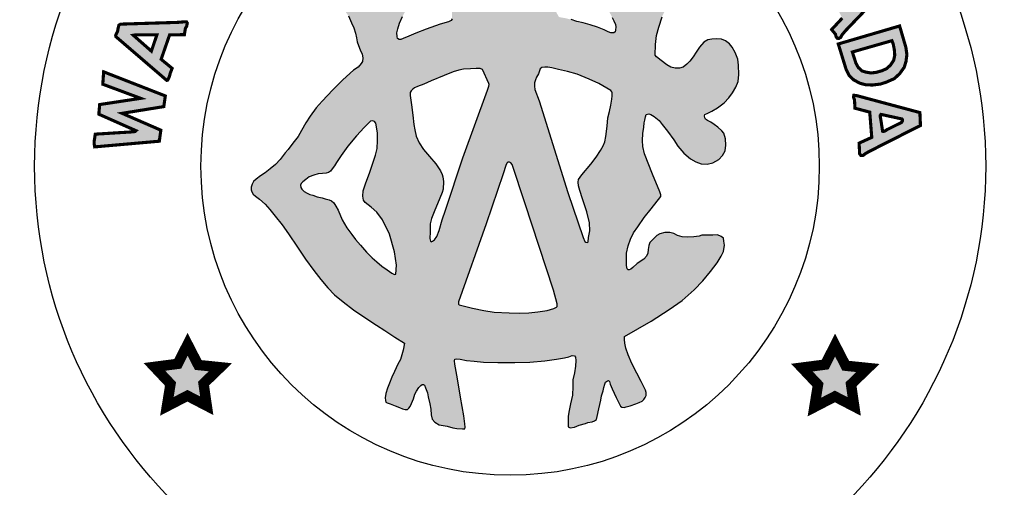
# Model space of a CAD drawing. Units: feet. Extents: x 0 to 8.5, y 0 to 11.
# Drawn here: x 1.8 to 2.8, y 0.7 to 1.1 of the extents above; entities that cross this region are included whole.
import ezdxf
from ezdxf import colors
from ezdxf.entities.mleader import LeaderData, LeaderLine
from ezdxf.math import Vec2, Vec3

# ---------------------------------------------------------------- set-up
doc = ezdxf.new("R2010")
doc.units = ezdxf.units.FT
doc.header["$MEASUREMENT"] = 0
for name, color, linetype in [('100-NOT', 2, 'CONTINUOUS'), ('ANNO-TEXT', 1, 'CONTINUOUS'), ('SEAL', 2, 'CONTINUOUS')]:
    doc.layers.add(name, color=color, linetype=linetype)
doc.styles.add('L100', font='romans.shx')
doc.styles.add('SX75', font='simplex1.shx', dxfattribs={"width": 0.75})

msp = doc.modelspace()

# ---------------------------------------------------------------- hatches: boundary and pattern name
at = {"layer": 'SEAL'}
h = msp.add_hatch(color=6, dxfattribs=at)
h.paths.add_polyline_path([(2.46238, 1.13139), (2.46549, 1.14147), (2.4692, 1.14923), (2.47249, 1.1558), (2.47604, 1.1601), (2.48076, 1.16574), (2.4854, 1.1697), (2.49054, 1.17349), (2.49619, 1.17746), (2.50293, 1.18091), (2.50987, 1.18442), (2.51453, 1.18625), (2.51628, 1.18766), (2.51653, 1.19016), (2.51628, 1.19249), (2.51378, 1.1944), (2.50854, 1.19673), (2.5023, 1.19914), (2.49489, 1.20089), (2.48947, 1.20097), (2.48464, 1.20064), (2.47948, 1.19989), (2.4729, 1.1979), (2.46666, 1.19482), (2.46208, 1.19157), (2.45806, 1.18812), (2.45331, 1.18296), (2.45006, 1.17889), (2.44773, 1.17481), (2.44523, 1.17015), (2.44422, 1.16868), (2.44317, 1.16711), (2.44095, 1.16583), (2.43925, 1.16685), (2.43598, 1.16947), (2.43094, 1.17372), (2.42617, 1.17705), (2.42191, 1.17973), (2.41727, 1.18189), (2.41282, 1.18326), (2.40918, 1.1841), (2.40476, 1.18484), (2.39858, 1.18484), (2.39241, 1.18438), (2.38836, 1.183), (2.3843, 1.1818), (2.38108, 1.18097), (2.37822, 1.17978), (2.3773, 1.1783), (2.3773, 1.17591), (2.37877, 1.17508), (2.38181, 1.17352), (2.38568, 1.17195), (2.39038, 1.16983), (2.39573, 1.1667), (2.40172, 1.16219), (2.40614, 1.15823), (2.41066, 1.15302), (2.41342, 1.14915), (2.41527, 1.1451), (2.41766, 1.14068), (2.41914, 1.13737), (2.42061, 1.13405), (2.42098, 1.13156), (2.4207, 1.12843), (2.42024, 1.12678), (2.41895, 1.12604), (2.41628, 1.12604), (2.41361, 1.12705), (2.40965, 1.12889), (2.40329, 1.13147), (2.39619, 1.1335), (2.38974, 1.13552), (2.38366, 1.13691), (2.37804, 1.13865), (2.3726, 1.14004), (2.36883, 1.14068), (2.36634, 1.14114), (2.36413, 1.14501), (2.35943, 1.15486), (2.35574, 1.16094), (2.3511, 1.1669), (2.34576, 1.17564), (2.33903, 1.18605), (2.33194, 1.19756), (2.32687, 1.20612), (2.32326, 1.21242), (2.32124, 1.2161), (2.3193, 1.21877), (2.31654, 1.2208), (2.31451, 1.22135), (2.31239, 1.22135), (2.31027, 1.22043), (2.30788, 1.21748), (2.30345, 1.20919), (2.29673, 1.19925), (2.29101, 1.19087), (2.27578, 1.16715), (2.26915, 1.1573), (2.26556, 1.15178), (2.26344, 1.14874), (2.26362, 1.13934), (2.26268, 1.13792), (2.2601, 1.13653), (2.25217, 1.13423), (2.23872, 1.12954), (2.22868, 1.12567), (2.22195, 1.12281), (2.21661, 1.12042), (2.2144, 1.11959), (2.21274, 1.11968), (2.21117, 1.12042), (2.21071, 1.12226), (2.21043, 1.12604), (2.21126, 1.12981), (2.21301, 1.13515), (2.21587, 1.14169), (2.21946, 1.14823), (2.2237, 1.15357), (2.22868, 1.15854), (2.23238, 1.16173), (2.23653, 1.16476), (2.24123, 1.16688), (2.24584, 1.169), (2.25044, 1.17093), (2.25349, 1.17231), (2.25514, 1.17434), (2.25468, 1.17673), (2.25044, 1.17931), (2.24538, 1.18125), (2.2381, 1.18226), (2.22999, 1.18254), (2.22438, 1.18186), (2.21672, 1.18037), (2.21111, 1.17865), (2.20454, 1.17557), (2.19988, 1.17258), (2.19721, 1.16992), (2.19503, 1.16743), (2.19253, 1.16452), (2.19084, 1.16216), (2.18949, 1.16246), (2.18837, 1.16385), (2.18542, 1.16791), (2.18082, 1.17421), (2.17541, 1.17984), (2.16867, 1.18496), (2.16237, 1.18855), (2.15664, 1.19081), (2.15117, 1.19207), (2.14613, 1.19258), (2.14027, 1.19264), (2.13586, 1.19201), (2.13089, 1.19063), (2.12554, 1.1888), (2.12148, 1.18716), (2.11802, 1.18577), (2.11499, 1.18395), (2.11361, 1.18218), (2.11254, 1.1803), (2.11266, 1.17822), (2.11392, 1.1764), (2.116, 1.17489), (2.11984, 1.17382), (2.12412, 1.17243), (2.12929, 1.17067), (2.13426, 1.16903), (2.14106, 1.16557), (2.14717, 1.16092), (2.15265, 1.15588), (2.15865, 1.14988), (2.16384, 1.14229), (2.16687, 1.13572), (2.16907, 1.13082), (2.17057, 1.12577), (2.17173, 1.12125), (2.17229, 1.11716), (2.17351, 1.11366), (2.17526, 1.10955), (2.17693, 1.10535), (2.1778, 1.10176), (2.17745, 1.09852), (2.17623, 1.09634), (2.17316, 1.09284), (2.16878, 1.08995), (2.15848, 1.08076), (2.1488, 1.07098), (2.13875, 1.06023), (2.133, 1.0537), (2.12697, 1.04586), (2.12285, 1.03926), (2.11883, 1.03209), (2.11549, 1.02626), (2.11041, 1.01975), (2.10601, 1.01383), (2.10306, 1.01045), (2.0981, 1.00396), (2.09361, 0.99929), (2.08871, 0.99501), (2.08393, 0.99132), (2.07945, 0.98825), (2.07524, 0.98518), (2.07273, 0.98282), (2.07135, 0.98048), (2.07048, 0.97755), (2.07039, 0.97503), (2.07108, 0.97306), (2.0724, 0.97082), (2.07456, 0.9688), (2.07833, 0.96594), (2.08369, 0.9612), (2.08844, 0.95604), (2.09329, 0.94954), (2.1, 0.94129), (2.1062, 0.93252), (2.11499, 0.91986), (2.12274, 0.90831), (2.13048, 0.89727), (2.13739, 0.88871), (2.14421, 0.88066), (2.15035, 0.87377), (2.15882, 0.86727), (2.16873, 0.85964), (2.17864, 0.85273), (2.19102, 0.84468), (2.19887, 0.83953), (2.20837, 0.83313), (2.21776, 0.82735), (2.21652, 0.82065), (2.21404, 0.81178), (2.21146, 0.80726), (2.20806, 0.80004), (2.20548, 0.79468), (2.20321, 0.78911), (2.20155, 0.78415), (2.1997, 0.7791), (2.19918, 0.77487), (2.19944, 0.77227), (2.2, 0.77075), (2.20122, 0.76988), (2.20401, 0.76907), (2.20878, 0.7672), (2.21299, 0.76553), (2.21588, 0.76441), (2.21846, 0.76365), (2.22065, 0.7637), (2.22207, 0.76476), (2.22323, 0.76654), (2.22465, 0.76933), (2.22658, 0.77404), (2.22785, 0.77835), (2.22922, 0.78134), (2.23155, 0.78469), (2.23414, 0.78748), (2.23617, 0.78763), (2.23708, 0.78697), (2.23815, 0.78458), (2.23992, 0.77962), (2.24063, 0.77574), (2.24227, 0.76902), (2.24298, 0.76393), (2.24349, 0.75843), (2.24441, 0.75446), (2.24685, 0.7513), (2.25123, 0.74885), (2.25898, 0.74763), (2.26428, 0.746), (2.26826, 0.74539), (2.27355, 0.74509), (2.27588, 0.74504), (2.27628, 0.7465), (2.27588, 0.7499), (2.27477, 0.75756), (2.27157, 0.77535), (2.26884, 0.79328), (2.26699, 0.80357), (2.26604, 0.8072), (2.26573, 0.81052), (2.2662, 0.8121), (2.26826, 0.8125), (2.27142, 0.81202), (2.27743, 0.81092), (2.28494, 0.80997), (2.2938, 0.8091), (2.30757, 0.80878), (2.32383, 0.80878), (2.33842, 0.80922), (2.3529, 0.81056), (2.36404, 0.81201), (2.37172, 0.81345), (2.37571, 0.81442), (2.37914, 0.81545), (2.38121, 0.81531), (2.38238, 0.81407), (2.38258, 0.8107), (2.38224, 0.80521), (2.38121, 0.79895), (2.37976, 0.79208), (2.37956, 0.7859), (2.3792, 0.77736), (2.37756, 0.76894), (2.3762, 0.76275), (2.37523, 0.75723), (2.37504, 0.75046), (2.3753, 0.74694), (2.3772, 0.74599), (2.38141, 0.74674), (2.38582, 0.7485), (2.3918, 0.7502), (2.39417, 0.75115), (2.39838, 0.75176), (2.40042, 0.75285), (2.40232, 0.75407), (2.4032, 0.75705), (2.40463, 0.76411), (2.40667, 0.77252), (2.40729, 0.77672), (2.40889, 0.78162), (2.40946, 0.78474), (2.41031, 0.78804), (2.41106, 0.78983), (2.41376, 0.79163), (2.41486, 0.79061), (2.4156, 0.78787), (2.41746, 0.78365), (2.41939, 0.77935), (2.42124, 0.77505), (2.42354, 0.7706), (2.42562, 0.76696), (2.42681, 0.76585), (2.42918, 0.76563), (2.43096, 0.76622), (2.43467, 0.76719), (2.44024, 0.76911), (2.44335, 0.77023), (2.44647, 0.77171), (2.44795, 0.77312), (2.44936, 0.77527), (2.4501, 0.77705), (2.4501, 0.77986), (2.44958, 0.78231), (2.44803, 0.78543), (2.44543, 0.79054), (2.44127, 0.79862), (2.4364, 0.8079), (2.43289, 0.81625), (2.43072, 0.82266), (2.42981, 0.82742), (2.42924, 0.83103), (2.42951, 0.8339), (2.45508, 0.8487), (2.47242, 0.85983), (2.4847, 0.86856), (2.49622, 0.8788), (2.50483, 0.8874), (2.51204, 0.89626), (2.51842, 0.90469), (2.52222, 0.91102), (2.52449, 0.9157), (2.52538, 0.92164), (2.52487, 0.92556), (2.52464, 0.92846), (2.52242, 0.93005), (2.51887, 0.93165), (2.51426, 0.93121), (2.50681, 0.93121), (2.5037, 0.9313), (2.50121, 0.93032), (2.49589, 0.92961), (2.49003, 0.92935), (2.48471, 0.92961), (2.48027, 0.93103), (2.4769, 0.93307), (2.47282, 0.93387), (2.4682, 0.93378), (2.46341, 0.93245), (2.46057, 0.93085), (2.45658, 0.92704), (2.45365, 0.92429), (2.45281, 0.92143), (2.45228, 0.91744), (2.45175, 0.91398), (2.4505, 0.91123), (2.44784, 0.9083), (2.44154, 0.90396), (2.43746, 0.90032), (2.43551, 0.89873), (2.43312, 0.89774), (2.43187, 0.89899), (2.43143, 0.90201), (2.43125, 0.91415), (2.43276, 0.92098), (2.43524, 0.92737), (2.43817, 0.93349), (2.44207, 0.93943), (2.44839, 0.94827), (2.45486, 0.95678), (2.46436, 0.96839), (2.46441, 0.97021), (2.4634, 0.97303), (2.45628, 0.99013), (2.44875, 1.00953), (2.44711, 1.0167), (2.44668, 1.02241), (2.44685, 1.02915), (2.4478, 1.03529), (2.44816, 1.03938), (2.44902, 1.04198), (2.44963, 1.04509), (2.45023, 1.04733), (2.45283, 1.04803), (2.45456, 1.04742), (2.45793, 1.04561), (2.46278, 1.04163), (2.46563, 1.03791), (2.47056, 1.03134), (2.4767, 1.02287), (2.4808, 1.01695), (2.4865, 1.01012), (2.49273, 1.00484), (2.49792, 1.0019), (2.5032, 0.99992), (2.50891, 0.99966), (2.51419, 1.00104), (2.52015, 1.00424), (2.52361, 1.00787), (2.52604, 1.01236), (2.52682, 1.01798), (2.52664, 1.02412), (2.52474, 1.02957), (2.52292, 1.03169), (2.51911, 1.03523), (2.51556, 1.03783), (2.51236, 1.04016), (2.50934, 1.04154), (2.50717, 1.04301), (2.50657, 1.04422), (2.50602, 1.04697), (2.50942, 1.04872), (2.5134, 1.05053), (2.51868, 1.05365), (2.52522, 1.05862), (2.52966, 1.06349), (2.53316, 1.06818), (2.53632, 1.07381), (2.53863, 1.0791), (2.53922, 1.08602), (2.53914, 1.09472), (2.53827, 1.10063), (2.53583, 1.10687), (2.53296, 1.11209), (2.53018, 1.11546), (2.52655, 1.11833), (2.52276, 1.11985), (2.51829, 1.12027), (2.51331, 1.12001), (2.50935, 1.11926), (2.50572, 1.11681), (2.50159, 1.11218), (2.49822, 1.10729), (2.49552, 1.10274), (2.49215, 1.09861), (2.48936, 1.09566), (2.48591, 1.0928), (2.48228, 1.09195), (2.47807, 1.09195), (2.47402, 1.09288), (2.47022, 1.09507), (2.46466, 1.09929), (2.46027, 1.10274), (2.45884, 1.10451), (2.45909, 1.11462), (2.46002, 1.1233)])
h.paths.add_polyline_path([(2.35001, 1.09256), (2.35266, 1.09294), (2.35566, 1.09283), (2.35947, 1.09223), (2.36604, 1.09074), (2.3744, 1.08879), (2.38371, 1.08606), (2.39536, 1.08129), (2.40452, 1.07734), (2.41623, 1.07041), (2.41716, 1.06929), (2.41745, 1.06813), (2.4176, 1.06538), (2.41727, 1.0621), (2.41633, 1.05624), (2.4148, 1.05026), (2.41328, 1.04404), (2.41281, 1.03619), (2.4114, 1.02622), (2.41034, 1.02095), (2.40882, 1.01731), (2.40622, 1.01266), (2.402, 1.00633), (2.39695, 0.99976), (2.38839, 0.98921), (2.38498, 0.98487), (2.38475, 0.98218), (2.38498, 0.97878), (2.38627, 0.9742), (2.38886, 0.96635), (2.39326, 0.95368), (2.39559, 0.94319), (2.39617, 0.93536), (2.39484, 0.92912), (2.39443, 0.92504), (2.39368, 0.92421), (2.39226, 0.92446), (2.39118, 0.92529), (2.38968, 0.92895), (2.37499, 0.97243), (2.34717, 1.06056), (2.34329, 1.07129), (2.34275, 1.07456), (2.34282, 1.07775), (2.34386, 1.08061), (2.34474, 1.08322), (2.34663, 1.08653), (2.34771, 1.08951), (2.34824, 1.09129)], flags=16)
h.paths.add_polyline_path([(2.29267, 1.09075), (2.29911, 1.07685), (2.29902, 1.07457), (2.29834, 1.07277), (2.29767, 1.0709), (2.27403, 1.00565), (2.25731, 0.95537), (2.25399, 0.94613), (2.25113, 0.93584), (2.24886, 0.93019), (2.2468, 0.92686), (2.2448, 0.92554), (2.24353, 0.92502), (2.24268, 0.92549), (2.24215, 0.92818), (2.24243, 0.93468), (2.24243, 0.9422), (2.24383, 0.94725), (2.24641, 0.9538), (2.25179, 0.96678), (2.25408, 0.97242), (2.25492, 0.97563), (2.25523, 0.98302), (2.25477, 0.98729), (2.254, 0.9897), (2.25237, 0.99306), (2.24777, 0.99999), (2.24171, 1.00705), (2.23608, 1.01377), (2.23178, 1.02028), (2.22914, 1.02656), (2.2277, 1.03273), (2.22671, 1.03768), (2.22583, 1.04661), (2.22446, 1.05658), (2.22309, 1.06577), (2.22338, 1.06856), (2.22411, 1.07013), (2.22588, 1.07179), (2.22754, 1.07311), (2.23038, 1.07434), (2.23631, 1.0767), (2.24337, 1.07985), (2.25587, 1.08495), (2.26475, 1.08852), (2.27, 1.0901), (2.27467, 1.09114), (2.28116, 1.09134), (2.28677, 1.09179), (2.29068, 1.09174)], flags=16)
h.paths.add_polyline_path([(2.31876, 1.00147), (2.31999, 1.00098), (2.32147, 0.99914), (2.33357, 0.96241), (2.36114, 0.87828), (2.36456, 0.86525), (2.36471, 0.86278), (2.36407, 0.86193), (2.36131, 0.86088), (2.35512, 0.85901), (2.34606, 0.85757), (2.33728, 0.85671), (2.32865, 0.85628), (2.31829, 0.85671), (2.3039, 0.85728), (2.29397, 0.85886), (2.28318, 0.86102), (2.26994, 0.8644), (2.26975, 0.86605), (2.26984, 0.86721), (2.29644, 0.94224), (2.31268, 0.99035), (2.31513, 0.9984), (2.31612, 1.00043), (2.31723, 1.00141)], flags=16)
h.paths.add_polyline_path([(2.19016, 1.03894), (2.19083, 1.03537), (2.19175, 1.02934), (2.19175, 1.02233), (2.19138, 1.01476), (2.18991, 1.00812), (2.1875, 1.00069), (2.18461, 0.99183), (2.1803, 0.9807), (2.17808, 0.974), (2.17771, 0.96889), (2.17821, 0.96508), (2.17987, 0.96284), (2.18561, 0.95838), (2.19103, 0.95344), (2.19676, 0.94595), (2.20346, 0.93226), (2.20808, 0.91521), (2.20999, 0.90231), (2.20951, 0.8937), (2.20801, 0.8935), (2.20574, 0.89467), (2.20121, 0.89784), (2.19604, 0.90148), (2.1913, 0.90565), (2.18681, 0.90966), (2.1812, 0.91512), (2.17563, 0.92161), (2.17057, 0.9271), (2.16717, 0.93183), (2.16243, 0.93842), (2.158, 0.94615), (2.15402, 0.9554), (2.15191, 0.95921), (2.14995, 0.96245), (2.14768, 0.96436), (2.14521, 0.96539), (2.14161, 0.96636), (2.13872, 0.96714), (2.13367, 0.96822), (2.12965, 0.96976), (2.12682, 0.97048), (2.12435, 0.97167), (2.12141, 0.97321), (2.11909, 0.97548), (2.11806, 0.97712), (2.11785, 0.97949), (2.11842, 0.98114), (2.11994, 0.9826), (2.12293, 0.98497), (2.12626, 0.98729), (2.13053, 0.98891), (2.13473, 0.99028), (2.13909, 0.99069), (2.14254, 0.99094), (2.14459, 0.99166), (2.14654, 0.99301), (2.14831, 0.995), (2.15056, 0.99804), (2.15234, 1.00112), (2.15685, 1.00791), (2.16318, 1.01684), (2.17168, 1.02679), (2.17894, 1.03477), (2.18332, 1.03909), (2.18499, 1.04093), (2.18722, 1.04133), (2.18895, 1.0406)], flags=16)
h = msp.add_hatch(color=6, dxfattribs=at)
h.paths.add_polyline_path([(2.67282, 1.17752), (2.65908, 1.17682), (2.64536, 1.17524), (2.62213, 1.17287), (2.60907, 1.17208), (2.60907, 1.16984), (2.61171, 1.16548), (2.61224, 1.16298), (2.61394, 1.16112), (2.62723, 1.16228), (2.63878, 1.14011), (2.62856, 1.12909), (2.63221, 1.12468), (2.63285, 1.12224), (2.63386, 1.12073), (2.63558, 1.12059), (2.63723, 1.12152), (2.63845, 1.12389), (2.64189, 1.12798), (2.66873, 1.15601), (2.6778, 1.16588), (2.67775, 1.16741), (2.67681, 1.17049), (2.67527, 1.17352), (2.67378, 1.17625)])
h.paths.add_polyline_path([(2.63884, 1.16223), (2.64521, 1.14965), (2.64631, 1.14927), (2.64747, 1.14954), (2.64928, 1.15069), (2.66049, 1.16338), (2.66126, 1.16443), (2.6611, 1.1653), (2.66033, 1.16569), (2.65791, 1.16591), (2.65258, 1.16552), (2.64318, 1.16426), (2.63928, 1.16399), (2.63858, 1.16376), (2.63841, 1.1632), (2.63858, 1.16269)], flags=16)
h = msp.add_hatch(color=6, dxfattribs=at)
h.paths.add_polyline_path([(1.94026, 1.12225), (1.98911, 1.08024), (1.99018, 1.08053), (1.99144, 1.08314), (1.99261, 1.08728), (1.99432, 1.09178), (1.98378, 1.10052), (1.99189, 1.12393), (2.00613, 1.1242), (2.00713, 1.13049), (2.00829, 1.13209), (2.00891, 1.13529), (2.0082, 1.13644), (2.00482, 1.13644), (1.99957, 1.136), (1.94485, 1.13431), (1.94316, 1.13342), (1.94244, 1.13058), (1.94182, 1.1272), (1.9404, 1.12444), (1.94007, 1.12315)])
h.paths.add_polyline_path([(1.95702, 1.12361), (1.97436, 1.10836), (1.97967, 1.124), (1.95909, 1.124)], flags=16)
h = msp.add_hatch(color=6, dxfattribs=at)
h.paths.add_polyline_path([(2.68654, 1.11839), (2.64848, 1.10749), (2.65197, 1.09659), (2.65415, 1.09267), (2.65775, 1.08929), (2.66167, 1.0881), (2.66636, 1.08733), (2.67116, 1.08788), (2.67672, 1.0894), (2.68141, 1.09147), (2.68523, 1.09496), (2.68828, 1.09965), (2.68926, 1.10444), (2.68883, 1.10989), (2.68774, 1.11534)], flags=16)
h.paths.add_polyline_path([(2.69395, 1.13255), (2.63496, 1.11523), (2.64237, 1.09115), (2.64543, 1.08483), (2.64979, 1.08069), (2.65557, 1.07753), (2.66167, 1.07589), (2.66811, 1.07578), (2.67541, 1.07665), (2.68119, 1.07851), (2.68904, 1.08199), (2.69417, 1.0869), (2.69842, 1.09289), (2.70006, 1.09834), (2.70093, 1.10499), (2.69995, 1.11196), (2.69646, 1.12395), (2.6945, 1.13059)])
for points in [[(1.91986, 1.01624), (1.982, 1.0217), (1.98349, 1.0323), (1.9462, 1.04852), (1.9863, 1.05498), (1.9878, 1.06525), (1.92847, 1.08843), (1.92765, 1.07651), (1.9641, 1.06293), (1.92466, 1.05697), (1.92383, 1.0477), (1.95963, 1.0318), (1.95878, 1.031), (1.95593, 1.03067), (1.92042, 1.02848), (1.91945, 1.02213), (1.91945, 1.01855)], [(2.0092, 0.82633), (1.99971, 0.80754), (1.97725, 0.80462), (1.99277, 0.78819), (1.9893, 0.76666), (2.00902, 0.77688), (2.02764, 0.76721), (2.02454, 0.78856), (2.04079, 0.80425), (2.01943, 0.80644)], [(2.63187, 0.82562), (2.62237, 0.80683), (2.59991, 0.80391), (2.61544, 0.78749), (2.61197, 0.76596), (2.63169, 0.77617), (2.65031, 0.7665), (2.64721, 0.78785), (2.66346, 0.80354), (2.64209, 0.80573)]]:
    msp.add_hatch(color=6, dxfattribs=at).paths.add_polyline_path(points)
h = msp.add_hatch(color=6, dxfattribs=at)
h.paths.add_polyline_path([(2.6962, 1.04308), (2.67704, 1.04728), (2.67607, 1.04744), (2.67539, 1.04668), (2.67539, 1.0449), (2.67615, 1.04076), (2.67692, 1.03552), (2.67759, 1.03121), (2.67852, 1.03104), (2.67988, 1.03154), (2.68199, 1.0329), (2.6957, 1.03974), (2.6968, 1.04135), (2.6968, 1.04228)], flags=16)
h.paths.add_polyline_path([(2.71343, 1.04925), (2.65206, 1.06571), (2.64991, 1.06582), (2.64959, 1.0642), (2.65055, 1.0614), (2.65099, 1.05344), (2.6652, 1.04968), (2.66714, 1.02536), (2.65497, 1.01984), (2.6555, 1.00962), (2.65658, 1.00811), (2.65841, 1.0079), (2.65938, 1.00844), (2.661, 1.00973), (2.66476, 1.01188), (2.71397, 1.03684)])

# ---------------------------------------------------------------- linework, layer by layer
at = {"layer": 'SEAL', "color": 6, "const_width": 0.003}
msp.add_lwpolyline([(2.63878, 1.14011), (2.62856, 1.12909), (2.63221, 1.12468), (2.63285, 1.12224), (2.63386, 1.12073), (2.63558, 1.12059), (2.63723, 1.12152), (2.63845, 1.12389), (2.64189, 1.12798), (2.66873, 1.15601)], dxfattribs=at)
at = {"layer": 'SEAL', "color": 6}
for points, const_width in [([(1.94026, 1.12225), (1.98911, 1.08024), (1.99018, 1.08053), (1.99144, 1.08314), (1.99261, 1.08728), (1.99432, 1.09178), (1.98378, 1.10052), (1.99189, 1.12393), (2.00613, 1.1242), (2.00713, 1.13049), (2.00829, 1.13209), (2.00891, 1.13529), (2.0082, 1.13644), (2.00482, 1.13644), (1.99957, 1.136), (1.94485, 1.13431), (1.94316, 1.13342), (1.94244, 1.13058), (1.94182, 1.1272), (1.9404, 1.12444), (1.94007, 1.12315)], 0.003), ([(2.69395, 1.13255), (2.63496, 1.11523), (2.64237, 1.09115), (2.64543, 1.08483), (2.64979, 1.08069), (2.65557, 1.07753), (2.66167, 1.07589), (2.66811, 1.07578), (2.67541, 1.07665), (2.68119, 1.07851), (2.68904, 1.08199), (2.69417, 1.0869), (2.69842, 1.09289), (2.70006, 1.09834), (2.70093, 1.10499), (2.69995, 1.11196), (2.69646, 1.12395), (2.6945, 1.13059)], 0.003), ([(1.95702, 1.12361), (1.97436, 1.10836), (1.97967, 1.124), (1.95909, 1.124)], 0.003), ([(2.68654, 1.11839), (2.64848, 1.10749), (2.65197, 1.09659), (2.65415, 1.09267), (2.65775, 1.08929), (2.66167, 1.0881), (2.66636, 1.08733), (2.67116, 1.08788), (2.67672, 1.0894), (2.68141, 1.09147), (2.68523, 1.09496), (2.68828, 1.09965), (2.68926, 1.10444), (2.68883, 1.10989), (2.68774, 1.11534)], 0.003), ([(1.91986, 1.01624), (1.982, 1.0217), (1.98349, 1.0323), (1.9462, 1.04852), (1.9863, 1.05498), (1.9878, 1.06525), (1.92847, 1.08843), (1.92765, 1.07651), (1.9641, 1.06293), (1.92466, 1.05697), (1.92383, 1.0477), (1.95963, 1.0318), (1.95878, 1.031), (1.95593, 1.03067), (1.92042, 1.02848), (1.91945, 1.02213), (1.91945, 1.01855)], 0.003), ([(2.71343, 1.04925), (2.65206, 1.06571), (2.64991, 1.06582), (2.64959, 1.0642), (2.65055, 1.0614), (2.65099, 1.05344), (2.6652, 1.04968), (2.66714, 1.02536), (2.65497, 1.01984), (2.6555, 1.00962), (2.65658, 1.00811), (2.65841, 1.0079), (2.65938, 1.00844), (2.661, 1.00973), (2.66476, 1.01188), (2.71397, 1.03684)], 0.003), ([(2.6962, 1.04308), (2.67704, 1.04728), (2.67607, 1.04744), (2.67539, 1.04668), (2.67539, 1.0449), (2.67615, 1.04076), (2.67692, 1.03552), (2.67759, 1.03121), (2.67852, 1.03104), (2.67988, 1.03154), (2.68199, 1.0329), (2.6957, 1.03974), (2.6968, 1.04135), (2.6968, 1.04228)], 0.003), ([(2.0092, 0.82633), (1.99971, 0.80754), (1.97725, 0.80462), (1.99277, 0.78819), (1.9893, 0.76666), (2.00902, 0.77688), (2.02764, 0.76721), (2.02454, 0.78856), (2.04079, 0.80425), (2.01943, 0.80644)], 0.01), ([(2.63187, 0.82562), (2.62237, 0.80683), (2.59991, 0.80391), (2.61544, 0.78749), (2.61197, 0.76596), (2.63169, 0.77617), (2.65031, 0.7665), (2.64721, 0.78785), (2.66346, 0.80354), (2.64209, 0.80573)], 0.01)]:
    msp.add_lwpolyline(points, close=True, dxfattribs=dict(at, const_width=const_width))
for points in [[(2.16384, 1.14229), (2.16687, 1.13572), (2.16907, 1.13082), (2.17057, 1.12577), (2.17173, 1.12125), (2.17229, 1.11716), (2.17351, 1.11366), (2.17526, 1.10955), (2.17693, 1.10535), (2.1778, 1.10176), (2.17745, 1.09852), (2.17623, 1.09634), (2.17316, 1.09284), (2.16878, 1.08995), (2.15848, 1.08076), (2.1488, 1.07098), (2.13875, 1.06023), (2.133, 1.0537), (2.12697, 1.04586), (2.12285, 1.03926), (2.11883, 1.03209), (2.11549, 1.02626), (2.11041, 1.01975), (2.10601, 1.01383), (2.10306, 1.01045), (2.0981, 1.00396), (2.09361, 0.99929), (2.08871, 0.99501), (2.08393, 0.99132), (2.07945, 0.98825), (2.07524, 0.98518), (2.07273, 0.98282), (2.07135, 0.98048), (2.07048, 0.97755), (2.07039, 0.97503), (2.07108, 0.97306), (2.0724, 0.97082), (2.07456, 0.9688), (2.07833, 0.96594), (2.08369, 0.9612), (2.08844, 0.95604), (2.09329, 0.94954), (2.1, 0.94129), (2.1062, 0.93252), (2.11499, 0.91986), (2.12274, 0.90831), (2.13048, 0.89727), (2.13739, 0.88871), (2.14421, 0.88066), (2.15035, 0.87377), (2.15882, 0.86727), (2.16873, 0.85964), (2.17864, 0.85273), (2.19102, 0.84468), (2.19887, 0.83953), (2.20837, 0.83313), (2.21776, 0.82735), (2.21652, 0.82065), (2.21404, 0.81178), (2.21146, 0.80726), (2.20806, 0.80004), (2.20548, 0.79468), (2.20321, 0.78911), (2.20155, 0.78415), (2.1997, 0.7791), (2.19918, 0.77487), (2.19944, 0.77227), (2.2, 0.77075), (2.20122, 0.76988), (2.20401, 0.76907), (2.20878, 0.7672), (2.21299, 0.76553), (2.21588, 0.76441), (2.21846, 0.76365), (2.22065, 0.7637), (2.22207, 0.76476), (2.22323, 0.76654), (2.22465, 0.76933), (2.22658, 0.77404), (2.22785, 0.77835), (2.22922, 0.78134), (2.23155, 0.78469), (2.23343, 0.78671), (2.23475, 0.78753), (2.23617, 0.78763), (2.23708, 0.78697), (2.23815, 0.78458), (2.23992, 0.77962), (2.24063, 0.77574), (2.24227, 0.76902), (2.24298, 0.76393), (2.24349, 0.75843), (2.24441, 0.75446), (2.24685, 0.7513), (2.25123, 0.74885), (2.25898, 0.74763), (2.26428, 0.746), (2.26826, 0.74539), (2.27355, 0.74509), (2.27588, 0.74504), (2.27628, 0.7465), (2.27588, 0.7499), (2.27477, 0.75756), (2.27157, 0.77535), (2.26884, 0.79328), (2.26699, 0.80357), (2.26604, 0.8072), (2.26573, 0.81052), (2.2662, 0.8121), (2.26826, 0.8125), (2.27142, 0.81202), (2.27743, 0.81092), (2.28494, 0.80997), (2.2938, 0.8091), (2.30757, 0.80878), (2.32383, 0.80878), (2.33842, 0.80922), (2.3529, 0.81056), (2.36404, 0.81201), (2.37172, 0.81345), (2.37571, 0.81442), (2.37914, 0.81545), (2.38121, 0.81531), (2.38238, 0.81407), (2.38258, 0.8107), (2.38224, 0.80521), (2.38121, 0.79895), (2.37976, 0.79208), (2.37956, 0.7859), (2.3792, 0.77736), (2.37756, 0.76894), (2.3762, 0.76275), (2.37523, 0.75723), (2.37504, 0.75046), (2.3753, 0.74694), (2.3772, 0.74599), (2.38141, 0.74674), (2.38582, 0.7485), (2.3918, 0.7502), (2.39417, 0.75115), (2.39838, 0.75176), (2.40042, 0.75285), (2.40232, 0.75407), (2.4032, 0.75705), (2.40463, 0.76411), (2.40667, 0.77252), (2.40729, 0.77672), (2.40889, 0.78162), (2.40946, 0.78474), (2.41031, 0.78804), (2.41106, 0.78983), (2.41305, 0.79115), (2.41397, 0.79143), (2.41486, 0.79061), (2.4156, 0.78787), (2.41746, 0.78365), (2.41939, 0.77935), (2.42124, 0.77505), (2.42354, 0.7706), (2.42562, 0.76696), (2.42681, 0.76585), (2.42918, 0.76563), (2.43096, 0.76622), (2.43467, 0.76719), (2.44024, 0.76911), (2.44335, 0.77023), (2.44647, 0.77171), (2.44795, 0.77312), (2.44936, 0.77527), (2.4501, 0.77705), (2.4501, 0.77986), (2.44958, 0.78231), (2.44803, 0.78543), (2.44543, 0.79054), (2.44127, 0.79862), (2.4364, 0.8079), (2.43289, 0.81625), (2.43072, 0.82266), (2.42981, 0.82742), (2.42924, 0.83103), (2.42951, 0.8339), (2.45508, 0.8487), (2.47242, 0.85983), (2.4847, 0.86856), (2.49622, 0.8788), (2.50483, 0.8874), (2.51204, 0.89626), (2.51842, 0.90469), (2.52222, 0.91102), (2.52449, 0.9157), (2.52538, 0.92164), (2.52487, 0.92556), (2.52464, 0.92846), (2.52242, 0.93005), (2.51887, 0.93165), (2.51426, 0.93121), (2.50681, 0.93121), (2.5037, 0.9313), (2.50121, 0.93032), (2.49589, 0.92961), (2.49003, 0.92935), (2.48471, 0.92961), (2.48027, 0.93103), (2.4769, 0.93307), (2.47282, 0.93387), (2.4682, 0.93378), (2.46341, 0.93245), (2.46057, 0.93085), (2.45658, 0.92704), (2.45365, 0.92429), (2.45281, 0.92143), (2.45228, 0.91744), (2.45175, 0.91398), (2.4505, 0.91123), (2.44784, 0.9083), (2.44154, 0.90396), (2.43746, 0.90032), (2.43551, 0.89873), (2.434, 0.8981), (2.43276, 0.8981), (2.43187, 0.89899), (2.43143, 0.90201), (2.43125, 0.91415), (2.43276, 0.92098), (2.43524, 0.92737), (2.43817, 0.93349), (2.44207, 0.93943), (2.44839, 0.94827), (2.45486, 0.95678), (2.46436, 0.96839), (2.46441, 0.97021), (2.4634, 0.97303), (2.45628, 0.99013), (2.44875, 1.00953), (2.44711, 1.0167), (2.44668, 1.02241), (2.44685, 1.02915), (2.4478, 1.03529), (2.44816, 1.03938), (2.44902, 1.04198), (2.44963, 1.04509), (2.45023, 1.04733), (2.45283, 1.04803), (2.45456, 1.04742), (2.45793, 1.04561), (2.46278, 1.04163), (2.46563, 1.03791), (2.47056, 1.03134), (2.4767, 1.02287), (2.4808, 1.01695), (2.4865, 1.01012), (2.49273, 1.00484), (2.49792, 1.0019), (2.5032, 0.99992), (2.50891, 0.99966), (2.51419, 1.00104), (2.52015, 1.00424), (2.52361, 1.00787), (2.52604, 1.01236), (2.52682, 1.01798), (2.52664, 1.02412), (2.52474, 1.02957), (2.52292, 1.03169), (2.51911, 1.03523), (2.51556, 1.03783), (2.51236, 1.04016), (2.50934, 1.04154), (2.50717, 1.04301), (2.50657, 1.04422), (2.50622, 1.04595), (2.50657, 1.04725), (2.50942, 1.04872), (2.5134, 1.05053), (2.51868, 1.05365), (2.52522, 1.05862), (2.52966, 1.06349), (2.53316, 1.06818), (2.53632, 1.07381), (2.53863, 1.0791), (2.53922, 1.08602), (2.53914, 1.09472), (2.53827, 1.10063), (2.53583, 1.10687), (2.53296, 1.11209), (2.53018, 1.11546), (2.52655, 1.11833), (2.52276, 1.11985), (2.51829, 1.12027), (2.51331, 1.12001), (2.50935, 1.11926), (2.50572, 1.11681), (2.50159, 1.11218), (2.49822, 1.10729), (2.49552, 1.10274), (2.49215, 1.09861), (2.48936, 1.09566), (2.48591, 1.0928), (2.48228, 1.09195), (2.47807, 1.09195), (2.47402, 1.09288), (2.47022, 1.09507), (2.46466, 1.09929), (2.46027, 1.10274), (2.45884, 1.10451), (2.45909, 1.11462), (2.46002, 1.1233), (2.46238, 1.13139), (2.46549, 1.14147)], [(2.26362, 1.13934), (2.26268, 1.13792), (2.2601, 1.13653), (2.25217, 1.13423), (2.23872, 1.12954), (2.22868, 1.12567), (2.22195, 1.12281), (2.21661, 1.12042), (2.2144, 1.11959), (2.21274, 1.11968), (2.21117, 1.12042), (2.21071, 1.12226), (2.21043, 1.12604), (2.21126, 1.12981), (2.21301, 1.13515), (2.21587, 1.14169)], [(2.41766, 1.14068), (2.41914, 1.13737), (2.42061, 1.13405), (2.42098, 1.13156), (2.4207, 1.12843), (2.42024, 1.12678), (2.41895, 1.12604), (2.41628, 1.12604), (2.41361, 1.12705), (2.40965, 1.12889), (2.40329, 1.13147), (2.39619, 1.1335), (2.38974, 1.13552), (2.38366, 1.13691), (2.37804, 1.13865)]]:
    msp.add_lwpolyline(points, dxfattribs=at)
for points in [[(2.29891, 1.07727), (2.29267, 1.09075), (2.29068, 1.09174), (2.28677, 1.09179), (2.28116, 1.09134), (2.27467, 1.09114), (2.27, 1.0901), (2.26475, 1.08852), (2.25587, 1.08495), (2.24337, 1.07985), (2.23631, 1.0767), (2.23038, 1.07434), (2.22754, 1.07311), (2.22588, 1.07179), (2.22411, 1.07013), (2.22338, 1.06856), (2.22309, 1.06577), (2.22446, 1.05658), (2.22583, 1.04661), (2.22671, 1.03768), (2.2277, 1.03273), (2.22914, 1.02656), (2.23178, 1.02028), (2.23608, 1.01377), (2.24171, 1.00705), (2.24777, 0.99999), (2.25237, 0.99306), (2.254, 0.9897), (2.25477, 0.98729), (2.25523, 0.98302), (2.25492, 0.97563), (2.25408, 0.97242), (2.25179, 0.96678), (2.24641, 0.9538), (2.24383, 0.94725), (2.24243, 0.9422), (2.24243, 0.93468), (2.24215, 0.92818), (2.24268, 0.92549), (2.24353, 0.92502), (2.2448, 0.92554), (2.2468, 0.92686), (2.24886, 0.93019), (2.25113, 0.93584), (2.25399, 0.94613), (2.25731, 0.95537), (2.27403, 1.00565), (2.29767, 1.0709), (2.29834, 1.07277), (2.29902, 1.07457), (2.29908, 1.07622)], [(2.41623, 1.07041), (2.40452, 1.07734), (2.39536, 1.08129), (2.38371, 1.08606), (2.3744, 1.08879), (2.36604, 1.09074), (2.35947, 1.09223), (2.35566, 1.09283), (2.35266, 1.09294), (2.35001, 1.09256), (2.34824, 1.09129), (2.34771, 1.08951), (2.34663, 1.08653), (2.34474, 1.08322), (2.34386, 1.08061), (2.34282, 1.07775), (2.34275, 1.07456), (2.34329, 1.07129), (2.34717, 1.06056), (2.37499, 0.97243), (2.38968, 0.92895), (2.39118, 0.92529), (2.39226, 0.92446), (2.39368, 0.92421), (2.39443, 0.92504), (2.39484, 0.92912), (2.39617, 0.93536), (2.39559, 0.94319), (2.39326, 0.95368), (2.38886, 0.96635), (2.38627, 0.9742), (2.38498, 0.97878), (2.38475, 0.98218), (2.38498, 0.98487), (2.38839, 0.98921), (2.39695, 0.99976), (2.402, 1.00633), (2.40622, 1.01266), (2.40882, 1.01731), (2.41034, 1.02095), (2.4114, 1.02622), (2.41281, 1.03619), (2.41328, 1.04404), (2.4148, 1.05026), (2.41633, 1.05624), (2.41727, 1.0621), (2.4176, 1.06538), (2.41745, 1.06813), (2.41716, 1.06929)], [(2.20952, 0.89387), (2.20999, 0.90231), (2.20808, 0.91521), (2.20346, 0.93226), (2.19676, 0.94595), (2.19103, 0.95344), (2.18561, 0.95838), (2.17987, 0.96284), (2.17821, 0.96508), (2.17771, 0.96889), (2.17808, 0.974), (2.1803, 0.9807), (2.18461, 0.99183), (2.1875, 1.00069), (2.18991, 1.00812), (2.19138, 1.01476), (2.19175, 1.02233), (2.19175, 1.02934), (2.19083, 1.03537), (2.19016, 1.03894), (2.18895, 1.0406), (2.18722, 1.04133), (2.18499, 1.04093), (2.18332, 1.03909), (2.17894, 1.03477), (2.17168, 1.02679), (2.16318, 1.01684), (2.15685, 1.00791), (2.15234, 1.00112), (2.15056, 0.99804), (2.14831, 0.995), (2.14654, 0.99301), (2.14459, 0.99166), (2.14254, 0.99094), (2.13909, 0.99069), (2.13473, 0.99028), (2.13053, 0.98891), (2.12626, 0.98729), (2.12293, 0.98497), (2.11994, 0.9826), (2.11842, 0.98114), (2.11785, 0.97949), (2.11806, 0.97712), (2.11909, 0.97548), (2.12141, 0.97321), (2.12435, 0.97167), (2.12682, 0.97048), (2.12965, 0.96976), (2.13367, 0.96822), (2.13872, 0.96714), (2.14161, 0.96636), (2.14521, 0.96539), (2.14768, 0.96436), (2.14995, 0.96245), (2.15191, 0.95921), (2.15402, 0.9554), (2.158, 0.94615), (2.16243, 0.93842), (2.16717, 0.93183), (2.17057, 0.9271), (2.17563, 0.92161), (2.1812, 0.91512), (2.18681, 0.90966), (2.1913, 0.90565), (2.19604, 0.90148), (2.20121, 0.89784), (2.20574, 0.89467), (2.20762, 0.8937), (2.20843, 0.89356), (2.20913, 0.89365)], [(2.27024, 0.86433), (2.28318, 0.86102), (2.29397, 0.85886), (2.3039, 0.85728), (2.31829, 0.85671), (2.32865, 0.85628), (2.33728, 0.85671), (2.34606, 0.85757), (2.35512, 0.85901), (2.36131, 0.86088), (2.36407, 0.86193), (2.36471, 0.86278), (2.36456, 0.86525), (2.36114, 0.87828), (2.33357, 0.96241), (2.32147, 0.99914), (2.31999, 1.00098), (2.31876, 1.00147), (2.31723, 1.00141), (2.31612, 1.00043), (2.31513, 0.9984), (2.31268, 0.99035), (2.29644, 0.94224), (2.26984, 0.86721), (2.26975, 0.86605), (2.26988, 0.86492)]]:
    msp.add_lwpolyline(points, close=True, dxfattribs=at)
at = {"layer": 'SEAL', "color": 4}
for radius in [0.4573, 0.2973]:
    msp.add_circle((2.31939, 0.99768), radius, dxfattribs=at)

# ---------------------------------------------------------------- leaders
at = {"layer": '100-NOT'}
ml = msp.add_multileader_mtext('Standard', dxfattribs=at)
ml.set_content('℄', color=256, style='SX75')
ml.set_leader_properties()
ml.build(insert=Vec2(0, 0))
ml.multileader.update_dxf_attribs({"text_right_attachment_type": 3, "dogleg_length": 0.1, "arrow_head_size": 0.09365})
ctx = ml.context
ctx.base_point, ctx.char_height, ctx.arrow_head_size, ctx.landing_gap_size, ctx.plane_origin = Vec3(6.89853, 8.19388), 0.09365, 0.09365, 0.09365, Vec3(4.73187, 7.79886)
ctx.right_attachment, ctx.text_align_type = 3, 2
notes = []
notes.append((ctx, [(0, (0, 0, 0), (0, 0), (1, 0), 1, [])]))
ctx.mtext.insert, ctx.mtext.width, ctx.mtext.alignment, ctx.mtext.flow_direction = Vec3(7.05906, 8.24962), 0.1035018, 3, 5
ml = msp.add_multileader_mtext('Standard', dxfattribs=at)
ml.set_content('℄', color=256, style='SX75')
ml.set_leader_properties()
ml.build(insert=Vec2(0, 0))
ml.multileader.update_dxf_attribs({"text_right_attachment_type": 3, "dogleg_length": 0.1, "arrow_head_size": 0.09365})
ctx = ml.context
ctx.base_point, ctx.char_height, ctx.arrow_head_size, ctx.landing_gap_size, ctx.plane_origin = Vec3(3.72571, 7.65637), 0.09365, 0.09365, 0.09365, Vec3(1.55905, 7.26135)
ctx.right_attachment, ctx.text_align_type = 3, 2
notes.append((ctx, [(0, (0, 0, 0), (0, 0), (1, 0), 1, [])]))
ctx.mtext.insert, ctx.mtext.width, ctx.mtext.alignment, ctx.mtext.flow_direction = Vec3(3.88624, 7.71212), 0.1035018, 3, 5
ml = msp.add_multileader_mtext('Standard', dxfattribs=at)
ml.set_content('℄', color=256, style='SX75')
ml.set_leader_properties()
ml.build(insert=Vec2(0, 0))
ml.multileader.update_dxf_attribs({"text_right_attachment_type": 3, "dogleg_length": 0.1, "arrow_head_size": 0.09365})
ctx = ml.context
ctx.base_point, ctx.char_height, ctx.arrow_head_size, ctx.landing_gap_size, ctx.plane_origin = Vec3(6.74733, 6.95474), 0.09365, 0.09365, 0.09365, Vec3(4.58068, 6.55971)
ctx.right_attachment, ctx.text_align_type = 3, 2
notes.append((ctx, [(0, (0, 0, 0), (0, 0), (1, 0), 1, [])]))
ctx.mtext.insert, ctx.mtext.width, ctx.mtext.alignment, ctx.mtext.flow_direction = Vec3(6.90787, 7.01048), 0.1035018, 3, 5
at = {"layer": '100-NOT', "lineweight": -3}
ml = msp.add_multileader_mtext('Standard', dxfattribs=at)
ml.set_content('\\A1;2\' PERIMETER GRIND 2" DEEP', color=256, style='SX75')
ml.set_leader_properties(color=256)
ml.build(insert=Vec2(0, 0))
ml.multileader.update_dxf_attribs({"dogleg_length": 0.15, "arrow_head_size": 0.1})
ctx = ml.context
ctx.base_point, ctx.char_height, ctx.arrow_head_size, ctx.landing_gap_size, ctx.plane_origin = Vec3(1.54616, 6.95568), 0.1, 0.1, 0.1, Vec3(-2.06089, 6.9059)
ctx.text_align_type = 2
notes.append((ctx, [(0, (0, 0, 0), (0, 0), (1, 0), 1, [])]))
ctx.mtext.insert, ctx.mtext.width, ctx.mtext.alignment, ctx.mtext.flow_direction = Vec3(3.34616, 7.01568), 1.728847, 3, 5
at = {"layer": '100-NOT'}
ml = msp.add_multileader_mtext('Standard', dxfattribs=at)
ml.set_content('℄', color=256, style='SX75')
ml.set_leader_properties()
ml.build(insert=Vec2(0, 0))
ml.multileader.update_dxf_attribs({"text_right_attachment_type": 3, "dogleg_length": 0.1, "arrow_head_size": 0.09365})
ctx = ml.context
ctx.base_point, ctx.char_height, ctx.arrow_head_size, ctx.landing_gap_size, ctx.plane_origin = Vec3(3.32286, 6.34433), 0.09365, 0.09365, 0.09365, Vec3(1.15621, 5.94931)
ctx.right_attachment, ctx.text_align_type = 3, 2
notes.append((ctx, [(0, (0, 0, 0), (0, 0), (1, 0), 1, [])]))
ctx.mtext.insert, ctx.mtext.width, ctx.mtext.alignment, ctx.mtext.flow_direction = Vec3(3.4834, 6.40007), 0.1035018, 3, 5
ml = msp.add_multileader_mtext('Standard', dxfattribs=at)
ml.set_content('℄', color=256, style='SX75')
ml.set_leader_properties()
ml.build(insert=Vec2(0, 0))
ml.multileader.update_dxf_attribs({"text_right_attachment_type": 3, "dogleg_length": 0.1, "arrow_head_size": 0.09365})
ctx = ml.context
ctx.base_point, ctx.char_height, ctx.arrow_head_size, ctx.landing_gap_size, ctx.plane_origin = Vec3(2.23576, 3.70343), 0.09365, 0.09365, 0.09365, Vec3(0.06911, 3.30841)
ctx.right_attachment, ctx.text_align_type = 3, 2
notes.append((ctx, [(0, (0, 0, 0), (0, 0), (1, 0), 1, [])]))
ctx.mtext.insert, ctx.mtext.width, ctx.mtext.alignment, ctx.mtext.flow_direction = Vec3(2.3963, 3.75917), 0.1035018, 3, 5
at = {"layer": '100-NOT', "lineweight": -3}
ml = msp.add_multileader_mtext('Standard', dxfattribs=at)
ml.set_content('\\A1;NOTE:\\PASPHALT TO BE CONSTRUCTED TO THE SPECIFICATIONS OF THE WASHOE COUNTY PERMANENT PAVEMENT PATCH DETAIL, DRAWING No. W-121.', color=256, style='SX75')
ml.set_leader_properties(color=256)
ml.build(insert=Vec2(0, 0))
ml.multileader.update_dxf_attribs({"dogleg_length": 0.15, "arrow_head_size": 0.1})
ctx = ml.context
ctx.base_point, ctx.char_height, ctx.arrow_head_size, ctx.landing_gap_size, ctx.plane_origin = Vec3(6.29536, 3.18067), 0.1, 0.1, 0.1, Vec3(0.98831, 3.13089)
notes.append((ctx, [(0, (0, 0, 0), (0, 0), (1, 0), 1, [])]))
ctx.mtext.insert, ctx.mtext.width, ctx.mtext.flow_direction = Vec3(6.39536, 3.24067), 1.3520778, 5
at = {"layer": 'ANNO-TEXT', "color": 2, "lineweight": -3}
ml = msp.add_multileader_mtext('Standard', dxfattribs=at)
ml.set_content('N.T.S.', color=2, style='L100')
ml.set_leader_properties()
ml.build(insert=Vec2(0, 0))
ml.multileader.update_dxf_attribs({"text_right_attachment_type": 3, "dogleg_length": 0.1, "arrow_head_size": 0.1})
ctx = ml.context
ctx.base_point, ctx.char_height, ctx.arrow_head_size, ctx.landing_gap_size, ctx.plane_origin = Vec3(4.51335, 7.08983), 0.1, 0.1, 0.1, Vec3(2.61399, 6.8442)
ctx.right_attachment, ctx.text_align_type = 3, 2
notes.append((ctx, [(0, (0, 0, 0), (0, 0), (1, 0), 1, [])]))
ctx.mtext.insert, ctx.mtext.width, ctx.mtext.alignment, ctx.mtext.flow_direction = Vec3(4.9943, 7.13983), 0.1962381, 3, 5
ml = msp.add_multileader_mtext('Standard', dxfattribs=at)
ml.set_content('N.T.S.', color=2, style='L100')
ml.set_leader_properties()
ml.build(insert=Vec2(0, 0))
ml.multileader.update_dxf_attribs({"text_right_attachment_type": 3, "dogleg_length": 0.1, "arrow_head_size": 0.1})
ctx = ml.context
ctx.base_point, ctx.char_height, ctx.arrow_head_size, ctx.landing_gap_size, ctx.plane_origin = Vec3(6.607, 5.90006), 0.1, 0.1, 0.1, Vec3(4.70764, 5.65443)
ctx.right_attachment, ctx.text_align_type = 3, 2
notes.append((ctx, [(0, (0, 0, 0), (0, 0), (1, 0), 1, [])]))
ctx.mtext.insert, ctx.mtext.width, ctx.mtext.alignment, ctx.mtext.flow_direction = Vec3(7.08795, 5.95006), 0.1962381, 3, 5
ml = msp.add_multileader_mtext('Standard', dxfattribs=at)
ml.set_content('N.T.S.', color=2, style='L100')
ml.set_leader_properties()
ml.build(insert=Vec2(0, 0))
ml.multileader.update_dxf_attribs({"text_right_attachment_type": 3, "dogleg_length": 0.1, "arrow_head_size": 0.1})
ctx = ml.context
ctx.base_point, ctx.char_height, ctx.arrow_head_size, ctx.landing_gap_size, ctx.plane_origin = Vec3(3.15162, 4.33777), 0.1, 0.1, 0.1, Vec3(1.25226, 4.09214)
ctx.right_attachment, ctx.text_align_type = 3, 2
notes.append((ctx, [(0, (0, 0, 0), (0, 0), (1, 0), 1, [])]))
ctx.mtext.insert, ctx.mtext.width, ctx.mtext.alignment, ctx.mtext.flow_direction = Vec3(3.63257, 4.38777), 0.1962381, 3, 5
ml = msp.add_multileader_mtext('Standard', dxfattribs=at)
ml.set_content('N.T.S.', color=2, style='L100')
ml.set_leader_properties()
ml.build(insert=Vec2(0, 0))
ml.multileader.update_dxf_attribs({"text_right_attachment_type": 3, "dogleg_length": 0.1, "arrow_head_size": 0.1})
ctx = ml.context
ctx.base_point, ctx.char_height, ctx.arrow_head_size, ctx.landing_gap_size, ctx.plane_origin = Vec3(6.53326, 3.76019), 0.1, 0.1, 0.1, Vec3(4.6339, 3.51456)
ctx.right_attachment, ctx.text_align_type = 3, 2
notes.append((ctx, [(0, (0, 0, 0), (0, 0), (1, 0), 1, [])]))
ctx.mtext.insert, ctx.mtext.width, ctx.mtext.alignment, ctx.mtext.flow_direction = Vec3(7.01421, 3.81019), 0.1962381, 3, 5
ml = msp.add_multileader_mtext('Standard', dxfattribs=at)
ml.set_content('N.T.S.', color=2, style='L100')
ml.set_leader_properties()
ml.build(insert=Vec2(0, 0))
ml.multileader.update_dxf_attribs({"text_right_attachment_type": 3, "dogleg_length": 0.1, "arrow_head_size": 0.1})
ctx = ml.context
ctx.base_point, ctx.char_height, ctx.arrow_head_size, ctx.landing_gap_size, ctx.plane_origin = Vec3(2.04531, 2.6707), 0.1, 0.1, 0.1, Vec3(0.14594, 2.42507)
ctx.right_attachment, ctx.text_align_type = 3, 2
notes.append((ctx, [(0, (0, 0, 0), (0, 0), (1, 0), 1, [])]))
ctx.mtext.insert, ctx.mtext.width, ctx.mtext.alignment, ctx.mtext.flow_direction = Vec3(2.52626, 2.7207), 0.1962381, 3, 5
ml = msp.add_multileader_mtext('Standard', dxfattribs=at)
ml.set_content('N.T.S.', color=2, style='L100')
ml.set_leader_properties()
ml.build(insert=Vec2(0, 0))
ml.multileader.update_dxf_attribs({"text_right_attachment_type": 3, "dogleg_length": 0.1, "arrow_head_size": 0.1})
ctx = ml.context
ctx.base_point, ctx.char_height, ctx.arrow_head_size, ctx.landing_gap_size, ctx.plane_origin = Vec3(4.9842, 2.23173), 0.1, 0.1, 0.1, Vec3(3.08484, 1.9861)
ctx.right_attachment, ctx.text_align_type = 3, 2
notes.append((ctx, [(0, (0, 0, 0), (0, 0), (1, 0), 1, [])]))
ctx.mtext.insert, ctx.mtext.width, ctx.mtext.alignment, ctx.mtext.flow_direction = Vec3(5.46515, 2.28173), 0.1962381, 3, 5
for ctx, leaders in notes:
    for number, flags, end, landing, length, lines in leaders:
        leader = LeaderData()
        leader.index, (leader.has_last_leader_line, leader.has_dogleg_vector, leader.attachment_direction) = number, flags
        leader.last_leader_point, leader.dogleg_vector, leader.dogleg_length = Vec3(end), Vec3(landing), length
        for number, points, colour, breaks in lines:
            line = LeaderLine()
            line.index, line.vertices, line.color, line.breaks = number, Vec3.list(points), colors.encode_raw_color(colour), breaks
            leader.lines.append(line)
        ctx.leaders.append(leader)

doc.saveas('drawing.dxf')
